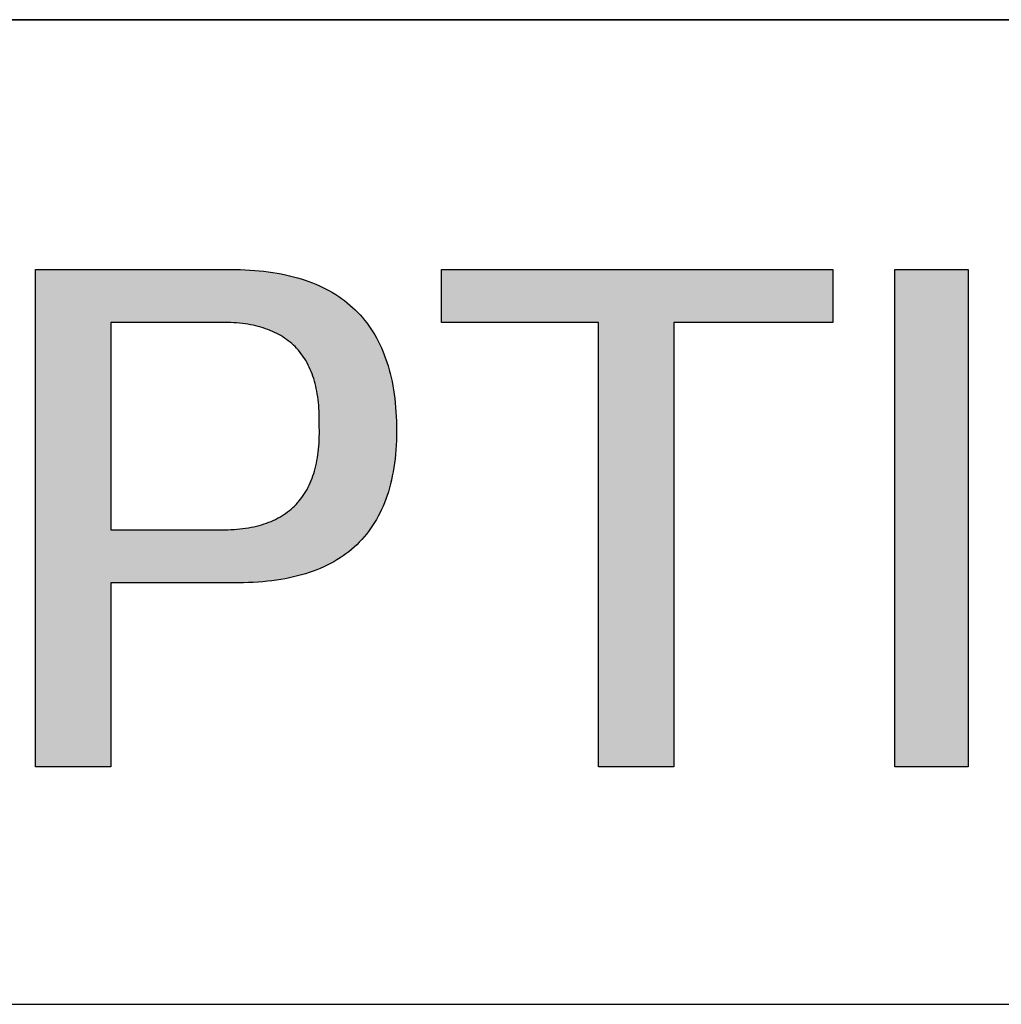
# Model space of a CAD drawing. Units: millimetres. Extents: x -2 to 295, y 4 to 214.
# Drawn here: x 246 to 255, y 40 to 49 of the extents above; entities that cross this region are included whole.
import ezdxf

# ---------------------------------------------------------------- set-up
doc = ezdxf.new("R2010")
doc.units = ezdxf.units.MM
doc.layers.add('粗实线层', color=7, linetype='Continuous', lineweight=25)

msp = doc.modelspace()

# ---------------------------------------------------------------- hatches: boundary and pattern name
h = msp.add_hatch(color=256)
h.paths.add_polyline_path([(247.874912, 43.546163), (247.923525, 43.545849), (247.971363, 43.546281), (248.018425, 43.54746), (248.064711, 43.549386), (248.110222, 43.552058), (248.154957, 43.555476), (248.198917, 43.559641), (248.242101, 43.564552), (248.284509, 43.57021), (248.326142, 43.576614), (248.367, 43.583765), (248.407081, 43.591661), (248.446388, 43.600305), (248.484919, 43.609695), (248.522674, 43.619831), (248.559654, 43.630713), (248.595858, 43.642342), (248.631287, 43.654717), (248.66594, 43.667839), (248.699818, 43.681707), (248.73292, 43.696321), (248.765247, 43.711682), (248.796798, 43.727789), (248.827574, 43.744642), (248.857574, 43.762242), (248.886799, 43.780588), (248.915248, 43.79968), (248.942922, 43.819518), (248.969821, 43.840103), (248.995944, 43.861434), (249.021291, 43.883511), (249.045863, 43.906335), (249.06966, 43.929905), (249.092681, 43.954221), (249.114927, 43.979283), (249.136397, 44.005092), (249.157092, 44.031647), (249.177011, 44.058948), (249.196155, 44.086995), (249.214524, 44.115788), (249.232117, 44.145328), (249.248935, 44.175614), (249.264978, 44.206646), (249.280245, 44.238424), (249.294736, 44.270948), (249.308452, 44.304219), (249.321393, 44.338235), (249.333559, 44.372998), (249.344949, 44.408507), (249.355563, 44.444762), (249.365403, 44.481763), (249.374467, 44.519511), (249.382755, 44.558004), (249.390269, 44.597244), (249.397007, 44.637229), (249.402969, 44.677961), (249.408156, 44.719439), (249.412568, 44.761662), (249.416205, 44.804632), (249.419066, 44.848348), (249.421152, 44.89281), (249.422463, 44.938019), (249.422998, 44.983973), (249.422758, 45.030673), (249.421752, 45.07602), (249.420021, 45.120664), (249.417564, 45.164605), (249.414382, 45.207843), (249.410473, 45.250378), (249.405839, 45.29221), (249.400479, 45.333339), (249.394393, 45.373764), (249.387582, 45.413487), (249.380045, 45.452506), (249.371781, 45.490822), (249.362793, 45.528435), (249.353078, 45.565345), (249.342638, 45.601552), (249.331472, 45.637055), (249.31958, 45.671855), (249.306963, 45.705952), (249.293619, 45.739346), (249.27955, 45.772037), (249.264755, 45.804024), (249.249235, 45.835309), (249.232988, 45.86589), (249.216016, 45.895768), (249.198319, 45.924942), (249.179895, 45.953413), (249.160746, 45.981181), (249.14087, 46.008246), (249.12027, 46.034608), (249.098943, 46.060266), (249.076891, 46.085221), (249.054112, 46.109473), (249.030608, 46.133021), (249.006379, 46.155866), (248.981423, 46.178008), (248.955742, 46.199446), (248.929335, 46.220181), (248.902203, 46.240213), (248.874344, 46.259541), (248.84576, 46.278167), (248.81645, 46.296088), (248.786414, 46.313307), (248.755653, 46.329822), (248.724166, 46.345633), (248.691953, 46.360741), (248.659014, 46.375146), (248.625349, 46.388848), (248.590959, 46.401846), (248.555843, 46.41414), (248.520001, 46.425731), (248.483434, 46.436619), (248.44614, 46.446803), (248.408121, 46.456284), (248.369377, 46.465062), (248.329906, 46.473136), (248.28971, 46.480506), (248.248788, 46.487173), (248.20714, 46.493137), (248.164766, 46.498397), (248.121667, 46.502953), (248.077842, 46.506806), (248.033291, 46.509956), (247.988014, 46.512402), (247.942012, 46.514144), (247.895284, 46.515183), (246.001251, 46.515183), (246.001251, 41.79968), (246.71406, 41.79968), (246.71406, 43.546163)])
h.paths.add_polyline_path([(246.71406, 46.013069), (247.732376, 46.013069), (247.76268, 46.013497), (247.792497, 46.013434), (247.821827, 46.012882), (247.850669, 46.011841), (247.879023, 46.010309), (247.906891, 46.008288), (247.93427, 46.005776), (247.961163, 46.002775), (247.987567, 45.999284), (248.013485, 45.995304), (248.038915, 45.990833), (248.063858, 45.985873), (248.088313, 45.980422), (248.112281, 45.974482), (248.135762, 45.968052), (248.158755, 45.961131), (248.181261, 45.953721), (248.20328, 45.945821), (248.224812, 45.937431), (248.245856, 45.928551), (248.266413, 45.919181), (248.286483, 45.909321), (248.306065, 45.89897), (248.32516, 45.88813), (248.343769, 45.8768), (248.361889, 45.864979), (248.379523, 45.852669), (248.396669, 45.839868), (248.413329, 45.826577), (248.429501, 45.812796), (248.445186, 45.798525), (248.460384, 45.783764), (248.475095, 45.768513), (248.489318, 45.752771), (248.503055, 45.736539), (248.516304, 45.719817), (248.529066, 45.702605), (248.541342, 45.684902), (248.55313, 45.666709), (248.564431, 45.648026), (248.575245, 45.628852), (248.585573, 45.609189), (248.595413, 45.589034), (248.604766, 45.56839), (248.613632, 45.547255), (248.622011, 45.52563), (248.629903, 45.503514), (248.637309, 45.480908), (248.644227, 45.457812), (248.650659, 45.434225), (248.656603, 45.410147), (248.662061, 45.38558), (248.667031, 45.360521), (248.671515, 45.334972), (248.675512, 45.308933), (248.679022, 45.282403), (248.682046, 45.255383), (248.684582, 45.227872), (248.686632, 45.19987), (248.688195, 45.171378), (248.689271, 45.142396), (248.68986, 45.112922), (248.689962, 45.082958), (248.689578, 45.052504), (248.690592, 45.020686), (248.691098, 44.98938), (248.691098, 44.958586), (248.69059, 44.928304), (248.689575, 44.898534), (248.688054, 44.869276), (248.686025, 44.840531), (248.683489, 44.812297), (248.680446, 44.784576), (248.676896, 44.757367), (248.672839, 44.730669), (248.668275, 44.704484), (248.663204, 44.678811), (248.657625, 44.65365), (248.65154, 44.629001), (248.644948, 44.604864), (248.637849, 44.581238), (248.630243, 44.558125), (248.622129, 44.535524), (248.613509, 44.513435), (248.604382, 44.491858), (248.594747, 44.470793), (248.584606, 44.45024), (248.573958, 44.430199), (248.562803, 44.410669), (248.551141, 44.391652), (248.538972, 44.373147), (248.526296, 44.355153), (248.513113, 44.337672), (248.499423, 44.320702), (248.485226, 44.304244), (248.470522, 44.288299), (248.455311, 44.272865), (248.439594, 44.257943), (248.423369, 44.243533), (248.406637, 44.229635), (248.389399, 44.216248), (248.371654, 44.203374), (248.353402, 44.191011), (248.334643, 44.17916), (248.315377, 44.167821), (248.295604, 44.156994), (248.275324, 44.146679), (248.254538, 44.136875), (248.233244, 44.127584), (248.211444, 44.118804), (248.189137, 44.110536), (248.166323, 44.10278), (248.143003, 44.095535), (248.119175, 44.088802), (248.094841, 44.082581), (248.069999, 44.076872), (248.044651, 44.071675), (248.018797, 44.066989), (247.992435, 44.062815), (247.965567, 44.059153), (247.938192, 44.056002), (247.91031, 44.053363), (247.881921, 44.051236), (247.853025, 44.049621), (247.823623, 44.048517), (247.793714, 44.047925), (247.763298, 44.047845), (247.732376, 44.048276), (246.71406, 44.048276)], flags=16)
for points in [[(253.557137, 46.013069), (253.557137, 46.515183), (249.85043, 46.515183), (249.85043, 46.013069), (251.337162, 46.013069), (251.337162, 41.79968), (252.04997, 41.79968), (252.04997, 46.013069)], [(254.840091, 41.79968), (254.840091, 46.515183), (254.14759, 46.515183), (254.14759, 41.79968)]]:
    msp.add_hatch(color=256).paths.add_polyline_path(points)

# ---------------------------------------------------------------- linework, layer by layer
for points in [[(246.001251, 46.515183), (246.001338, 46.515183), (246.001596, 46.515183), (246.002025, 46.515183), (246.002624, 46.515183), (246.003391, 46.515183), (246.004324, 46.515183), (246.005422, 46.515183), (246.006685, 46.515183), (246.008109, 46.515183), (246.009696, 46.515183), (246.013346, 46.515183), (246.017625, 46.515183), (246.022522, 46.515183), (246.028026, 46.515183), (246.034126, 46.515183), (246.040811, 46.515183), (246.04807, 46.515183), (246.055893, 46.515183), (246.064269, 46.515183), (246.073187, 46.515183), (246.082635, 46.515183), (246.092604, 46.515183), (246.103083, 46.515183), (246.114059, 46.515183), (246.125524, 46.515183), (246.137465, 46.515183), (246.149873, 46.515183), (246.162735, 46.515183), (246.176042, 46.515183), (246.189783, 46.515183), (246.203946, 46.515183), (246.218521, 46.515183), (246.233497, 46.515183), (246.248863, 46.515183), (246.264608, 46.515183), (246.280722, 46.515183), (246.297194, 46.515183), (246.314012, 46.515183), (246.331166, 46.515183), (246.348646, 46.515183), (246.36644, 46.515183), (246.384537, 46.515183), (246.402927, 46.515183), (246.421598, 46.515183), (246.440541, 46.515183), (246.459744, 46.515183), (246.479196, 46.515183), (246.498886, 46.515183), (246.518804, 46.515183), (246.538939, 46.515183), (246.559279, 46.515183), (246.579815, 46.515183), (246.600535, 46.515183), (246.621428, 46.515183), (246.642484, 46.515183), (246.68504, 46.515183), (246.728117, 46.515183), (246.771627, 46.515183), (246.815483, 46.515183), (246.8596, 46.515183), (246.948267, 46.515183), (247.036935, 46.515183), (247.081051, 46.515183), (247.124908, 46.515183), (247.168418, 46.515183), (247.211495, 46.515183), (247.254051, 46.515183), (247.275107, 46.515183), (247.296, 46.515183), (247.31672, 46.515183), (247.337256, 46.515183), (247.357596, 46.515183), (247.377731, 46.515183), (247.397649, 46.515183), (247.417339, 46.515183), (247.436791, 46.515183), (247.455994, 46.515183), (247.474936, 46.515183), (247.493608, 46.515183), (247.511998, 46.515183), (247.530095, 46.515183), (247.547889, 46.515183), (247.565368, 46.515183), (247.582523, 46.515183), (247.599341, 46.515183), (247.615813, 46.515183), (247.631927, 46.515183), (247.647672, 46.515183), (247.663038, 46.515183), (247.678014, 46.515183), (247.692589, 46.515183), (247.706752, 46.515183), (247.720493, 46.515183), (247.7338, 46.515183), (247.746662, 46.515183), (247.75907, 46.515183), (247.771011, 46.515183), (247.782475, 46.515183), (247.793452, 46.515183), (247.803931, 46.515183), (247.813899, 46.515183), (247.823348, 46.515183), (247.832266, 46.515183), (247.840642, 46.515183), (247.848465, 46.515183), (247.855724, 46.515183), (247.862409, 46.515183), (247.868509, 46.515183), (247.874013, 46.515183), (247.87891, 46.515183), (247.883189, 46.515183), (247.886839, 46.515183), (247.888425, 46.515183), (247.88985, 46.515183), (247.891113, 46.515183), (247.892211, 46.515183), (247.893144, 46.515183), (247.893911, 46.515183), (247.894509, 46.515183), (247.894939, 46.515183), (247.895197, 46.515183), (247.895284, 46.515183)], [(246.001251, 41.79968), (246.001251, 41.799734), (246.001251, 41.799895), (246.001251, 41.800164), (246.001251, 41.800539), (246.001251, 41.80102), (246.001251, 41.801607), (246.001251, 41.8023), (246.001251, 41.803098), (246.001251, 41.804), (246.001251, 41.805006), (246.001251, 41.806116), (246.001251, 41.807329), (246.001251, 41.808646), (246.001251, 41.810064), (246.001251, 41.811585), (246.001251, 41.813207), (246.001251, 41.81493), (246.001251, 41.816755), (246.001251, 41.818679), (246.001251, 41.820704), (246.001251, 41.822828), (246.001251, 41.825051), (246.001251, 41.827372), (246.001251, 41.829792), (246.001251, 41.83231), (246.001251, 41.834925), (246.001251, 41.837637), (246.001251, 41.840446), (246.001251, 41.84335), (246.001251, 41.846351), (246.001251, 41.849447), (246.001251, 41.852637), (246.001251, 41.855922), (246.001251, 41.859301), (246.001251, 41.862774), (246.001251, 41.86634), (246.001251, 41.869998), (246.001251, 41.873749), (246.001251, 41.877592), (246.001251, 41.881526), (246.001251, 41.885552), (246.001251, 41.889668), (246.001251, 41.893874), (246.001251, 41.89817), (246.001251, 41.902555), (246.001251, 41.90703), (246.001251, 41.911593), (246.001251, 41.916244), (246.001251, 41.920982), (246.001251, 41.925808), (246.001251, 41.930721), (246.001251, 41.93572), (246.001251, 41.940806), (246.001251, 41.945976), (246.001251, 41.951232), (246.001251, 41.956573), (246.001251, 41.961998), (246.001251, 41.967507), (246.001251, 41.9731), (246.001251, 41.978775), (246.001251, 41.984533), (246.001251, 41.990374), (246.001251, 41.996296), (246.001251, 42.002299), (246.001251, 42.008384), (246.001251, 42.014549), (246.001251, 42.020794), (246.001251, 42.027118), (246.001251, 42.033522), (246.001251, 42.040005), (246.001251, 42.046567), (246.001251, 42.053206), (246.001251, 42.059923), (246.001251, 42.066717), (246.001251, 42.073587), (246.001251, 42.080534), (246.001251, 42.087557), (246.001251, 42.094656), (246.001251, 42.101829), (246.001251, 42.109077), (246.001251, 42.1164), (246.001251, 42.123796), (246.001251, 42.131265), (246.001251, 42.138807), (246.001251, 42.146422), (246.001251, 42.154109), (246.001251, 42.161868), (246.001251, 42.169698), (246.001251, 42.177598), (246.001251, 42.185569), (246.001251, 42.19361), (246.001251, 42.201721), (246.001251, 42.209901), (246.001251, 42.218149), (246.001251, 42.226466), (246.001251, 42.234851), (246.001251, 42.243303), (246.001251, 42.251822), (246.001251, 42.260408), (246.001251, 42.26906), (246.001251, 42.277778), (246.001251, 42.286561), (246.001251, 42.304321), (246.001251, 42.322338), (246.001251, 42.340608), (246.001251, 42.359128), (246.001251, 42.377893), (246.001251, 42.396902), (246.001251, 42.41615), (246.001251, 42.435634), (246.001251, 42.45535), (246.001251, 42.475297), (246.001251, 42.495469), (246.001251, 42.515863), (246.001251, 42.536477), (246.001251, 42.557307), (246.001251, 42.578349), (246.001251, 42.599601), (246.001251, 42.621058), (246.001251, 42.642717), (246.001251, 42.664576), (246.001251, 42.68663), (246.001251, 42.708876), (246.001251, 42.731312), (246.001251, 42.753932), (246.001251, 42.776735), (246.001251, 42.799717), (246.001251, 42.822874), (246.001251, 42.846203), (246.001251, 42.869701), (246.001251, 42.893364), (246.001251, 42.917188), (246.001251, 42.941172), (246.001251, 42.96531), (246.001251, 42.9896), (246.001251, 43.014039), (246.001251, 43.038623), (246.001251, 43.063348), (246.001251, 43.088212), (246.001251, 43.11321), (246.001251, 43.138341), (246.001251, 43.163599), (246.001251, 43.188982), (246.001251, 43.214486), (246.001251, 43.240109), (246.001251, 43.265846), (246.001251, 43.291695), (246.001251, 43.317651), (246.001251, 43.343712), (246.001251, 43.369874), (246.001251, 43.396134), (246.001251, 43.422489), (246.001251, 43.448934), (246.001251, 43.475467), (246.001251, 43.502085), (246.001251, 43.528783), (246.001251, 43.555559), (246.001251, 43.582409), (246.001251, 43.609331), (246.001251, 43.663372), (246.001251, 43.717656), (246.001251, 43.772155), (246.001251, 43.826844), (246.001251, 43.881695), (246.001251, 43.93668), (246.001251, 43.991774), (246.001251, 44.046948), (246.001251, 44.157431), (246.001251, 44.267915), (246.001251, 44.323089), (246.001251, 44.378183), (246.001251, 44.433168), (246.001251, 44.488019), (246.001251, 44.542708), (246.001251, 44.597207), (246.001251, 44.651491), (246.001251, 44.705532), (246.001251, 44.732454), (246.001251, 44.759304), (246.001251, 44.78608), (246.001251, 44.812778), (246.001251, 44.839396), (246.001251, 44.865929), (246.001251, 44.892374), (246.001251, 44.918729), (246.001251, 44.944989), (246.001251, 44.971151), (246.001251, 44.997212), (246.001251, 45.023168), (246.001251, 45.049017), (246.001251, 45.074754), (246.001251, 45.100377), (246.001251, 45.125881), (246.001251, 45.151264), (246.001251, 45.176522), (246.001251, 45.201653), (246.001251, 45.226651), (246.001251, 45.251515), (246.001251, 45.27624), (246.001251, 45.300824), (246.001251, 45.325263), (246.001251, 45.349553), (246.001251, 45.373691), (246.001251, 45.397675), (246.001251, 45.421499), (246.001251, 45.445162), (246.001251, 45.46866), (246.001251, 45.491989), (246.001251, 45.515146), (246.001251, 45.538128), (246.001251, 45.560931), (246.001251, 45.583551), (246.001251, 45.605987), (246.001251, 45.628233), (246.001251, 45.650287), (246.001251, 45.672146), (246.001251, 45.693805), (246.001251, 45.715262), (246.001251, 45.736514), (246.001251, 45.757556), (246.001251, 45.778386), (246.001251, 45.799), (246.001251, 45.819394), (246.001251, 45.839566), (246.001251, 45.859513), (246.001251, 45.879229), (246.001251, 45.898713), (246.001251, 45.917961), (246.001251, 45.93697), (246.001251, 45.955735), (246.001251, 45.974255), (246.001251, 45.992525), (246.001251, 46.010542), (246.001251, 46.028302), (246.001251, 46.037085), (246.001251, 46.045803), (246.001251, 46.054455), (246.001251, 46.063041), (246.001251, 46.07156), (246.001251, 46.080012), (246.001251, 46.088397), (246.001251, 46.096714), (246.001251, 46.104962), (246.001251, 46.113142), (246.001251, 46.121253), (246.001251, 46.129294), (246.001251, 46.137265), (246.001251, 46.145165), (246.001251, 46.152995), (246.001251, 46.160754), (246.001251, 46.168441), (246.001251, 46.176056), (246.001251, 46.183598), (246.001251, 46.191067), (246.001251, 46.198463), (246.001251, 46.205786), (246.001251, 46.213034), (246.001251, 46.220207), (246.001251, 46.227306), (246.001251, 46.234329), (246.001251, 46.241276), (246.001251, 46.248146), (246.001251, 46.25494), (246.001251, 46.261657), (246.001251, 46.268296), (246.001251, 46.274858), (246.001251, 46.281341), (246.001251, 46.287745), (246.001251, 46.294069), (246.001251, 46.300314), (246.001251, 46.306479), (246.001251, 46.312564), (246.001251, 46.318567), (246.001251, 46.324489), (246.001251, 46.33033), (246.001251, 46.336088), (246.001251, 46.341763), (246.001251, 46.347356), (246.001251, 46.352865), (246.001251, 46.35829), (246.001251, 46.363631), (246.001251, 46.368887), (246.001251, 46.374057), (246.001251, 46.379143), (246.001251, 46.384142), (246.001251, 46.389055), (246.001251, 46.393881), (246.001251, 46.398619), (246.001251, 46.40327), (246.001251, 46.407833), (246.001251, 46.412308), (246.001251, 46.416693), (246.001251, 46.420989), (246.001251, 46.425195), (246.001251, 46.429311), (246.001251, 46.433337), (246.001251, 46.437271), (246.001251, 46.441114), (246.001251, 46.444865), (246.001251, 46.448523), (246.001251, 46.452089), (246.001251, 46.455562), (246.001251, 46.458941), (246.001251, 46.462226), (246.001251, 46.465416), (246.001251, 46.468512), (246.001251, 46.471513), (246.001251, 46.474417), (246.001251, 46.477226), (246.001251, 46.479938), (246.001251, 46.482553), (246.001251, 46.485071), (246.001251, 46.487491), (246.001251, 46.489812), (246.001251, 46.492035), (246.001251, 46.494159), (246.001251, 46.496184), (246.001251, 46.498108), (246.001251, 46.499932), (246.001251, 46.501656), (246.001251, 46.503278), (246.001251, 46.504799), (246.001251, 46.506217), (246.001251, 46.507534), (246.001251, 46.508747), (246.001251, 46.509857), (246.001251, 46.510863), (246.001251, 46.511765), (246.001251, 46.512563), (246.001251, 46.513256), (246.001251, 46.513843), (246.001251, 46.514324), (246.001251, 46.514699), (246.001251, 46.514968), (246.001251, 46.515129), (246.001251, 46.515183)], [(247.895284, 46.515183), (247.942012, 46.514144), (247.988014, 46.512402), (248.033291, 46.509956), (248.077842, 46.506806), (248.121667, 46.502953), (248.164766, 46.498397), (248.20714, 46.493137), (248.248788, 46.487173), (248.28971, 46.480506), (248.329906, 46.473136), (248.369377, 46.465062), (248.408121, 46.456284), (248.44614, 46.446803), (248.483434, 46.436619), (248.520001, 46.425731), (248.555843, 46.41414), (248.590959, 46.401846), (248.625349, 46.388848), (248.659014, 46.375146), (248.691953, 46.360741), (248.724166, 46.345633), (248.755653, 46.329822), (248.786414, 46.313307), (248.81645, 46.296088), (248.84576, 46.278167), (248.874344, 46.259541), (248.902203, 46.240213), (248.929335, 46.220181), (248.955742, 46.199446), (248.981423, 46.178008), (249.006379, 46.155866), (249.030608, 46.133021), (249.054112, 46.109473), (249.076891, 46.085221), (249.098943, 46.060266), (249.12027, 46.034608), (249.14087, 46.008246), (249.160746, 45.981181), (249.179895, 45.953413), (249.198319, 45.924942), (249.216016, 45.895768), (249.232988, 45.86589), (249.249235, 45.835309), (249.264755, 45.804024), (249.27955, 45.772037), (249.293619, 45.739346), (249.306963, 45.705952), (249.31958, 45.671855), (249.331472, 45.637055), (249.342638, 45.601552), (249.353078, 45.565345), (249.362793, 45.528435), (249.371781, 45.490822), (249.380045, 45.452506), (249.387582, 45.413487), (249.394393, 45.373764), (249.400479, 45.333339), (249.405839, 45.29221), (249.410473, 45.250378), (249.414382, 45.207843), (249.417564, 45.164605), (249.420021, 45.120664), (249.421752, 45.07602), (249.422758, 45.030673)], [(249.85043, 46.013069), (249.85043, 46.515183)], [(249.85043, 46.515183), (253.557137, 46.515183)], [(253.557137, 46.515183), (253.557137, 46.013069)], [(254.14759, 41.79968), (254.14759, 46.515183)], [(254.14759, 46.515183), (254.840091, 46.515183)], [(254.840091, 46.515183), (254.840091, 41.79968)], [(248.689578, 45.052504), (248.689962, 45.082958), (248.68986, 45.112922), (248.689271, 45.142396), (248.688195, 45.171378), (248.686632, 45.19987), (248.684582, 45.227872), (248.682046, 45.255383), (248.679022, 45.282403), (248.675512, 45.308933), (248.671515, 45.334972), (248.667031, 45.360521), (248.662061, 45.38558), (248.656603, 45.410147), (248.650659, 45.434225), (248.644227, 45.457812), (248.637309, 45.480908), (248.629903, 45.503514), (248.622011, 45.52563), (248.613632, 45.547255), (248.604766, 45.56839), (248.595413, 45.589034), (248.585573, 45.609189), (248.575245, 45.628852), (248.564431, 45.648026), (248.55313, 45.666709), (248.541342, 45.684902), (248.529066, 45.702605), (248.516304, 45.719817), (248.503055, 45.736539), (248.489318, 45.752771), (248.475095, 45.768513), (248.460384, 45.783764), (248.445186, 45.798525), (248.429501, 45.812796), (248.413329, 45.826577), (248.396669, 45.839868), (248.379523, 45.852669), (248.361889, 45.864979), (248.343769, 45.8768), (248.32516, 45.88813), (248.306065, 45.89897), (248.286483, 45.909321), (248.266413, 45.919181), (248.245856, 45.928551), (248.224812, 45.937431), (248.20328, 45.945821), (248.181261, 45.953721), (248.158755, 45.961131), (248.135762, 45.968052), (248.112281, 45.974482), (248.088313, 45.980422), (248.063858, 45.985873), (248.038915, 45.990833), (248.013485, 45.995304), (247.987567, 45.999284), (247.961163, 46.002775), (247.93427, 46.005776), (247.906891, 46.008288), (247.879023, 46.010309), (247.850669, 46.011841), (247.821827, 46.012882), (247.792497, 46.013434), (247.76268, 46.013497), (247.732376, 46.013069)], [(247.732376, 46.013069), (247.73219, 46.013069), (247.731638, 46.013069), (247.730724, 46.013069), (247.729455, 46.013069), (247.727836, 46.013069), (247.725873, 46.013069), (247.723573, 46.013069), (247.72094, 46.013069), (247.717981, 46.013069), (247.714701, 46.013069), (247.711107, 46.013069), (247.707204, 46.013069), (247.698495, 46.013069), (247.68862, 46.013069), (247.677627, 46.013069), (247.665561, 46.013069), (247.65247, 46.013069), (247.6384, 46.013069), (247.623398, 46.013069), (247.60751, 46.013069), (247.590783, 46.013069), (247.573264, 46.013069), (247.554999, 46.013069), (247.536034, 46.013069), (247.516417, 46.013069), (247.496194, 46.013069), (247.475412, 46.013069), (247.454117, 46.013069), (247.432355, 46.013069), (247.410174, 46.013069), (247.387621, 46.013069), (247.36474, 46.013069), (247.318188, 46.013069), (247.270889, 46.013069), (247.223218, 46.013069), (247.175546, 46.013069), (247.128248, 46.013069), (247.081695, 46.013069), (247.058815, 46.013069), (247.036261, 46.013069), (247.014081, 46.013069), (246.992319, 46.013069), (246.971024, 46.013069), (246.950242, 46.013069), (246.930018, 46.013069), (246.910401, 46.013069), (246.891437, 46.013069), (246.873172, 46.013069), (246.855652, 46.013069), (246.838925, 46.013069), (246.823037, 46.013069), (246.808035, 46.013069), (246.793965, 46.013069), (246.780874, 46.013069), (246.768809, 46.013069), (246.757816, 46.013069), (246.747941, 46.013069), (246.739232, 46.013069), (246.735329, 46.013069), (246.731735, 46.013069), (246.728455, 46.013069), (246.725496, 46.013069), (246.722863, 46.013069), (246.720563, 46.013069), (246.7186, 46.013069), (246.716981, 46.013069), (246.715712, 46.013069), (246.714798, 46.013069), (246.714245, 46.013069), (246.71406, 46.013069)], [(246.71406, 46.013069), (246.71406, 46.01298), (246.71406, 46.012711), (246.71406, 46.012266), (246.71406, 46.011645), (246.71406, 46.01085), (246.71406, 46.009882), (246.71406, 46.008743), (246.71406, 46.007433), (246.71406, 46.005955), (246.71406, 46.004309), (246.71406, 46.002498), (246.71406, 46.000523), (246.71406, 45.998384), (246.71406, 45.996084), (246.71406, 45.993623), (246.71406, 45.991004), (246.71406, 45.988227), (246.71406, 45.985294), (246.71406, 45.978967), (246.71406, 45.972032), (246.71406, 45.964501), (246.71406, 45.956386), (246.71406, 45.947697), (246.71406, 45.938446), (246.71406, 45.928645), (246.71406, 45.918303), (246.71406, 45.907433), (246.71406, 45.896047), (246.71406, 45.884154), (246.71406, 45.871766), (246.71406, 45.858895), (246.71406, 45.845552), (246.71406, 45.831748), (246.71406, 45.817494), (246.71406, 45.802802), (246.71406, 45.787683), (246.71406, 45.772147), (246.71406, 45.756207), (246.71406, 45.739873), (246.71406, 45.723157), (246.71406, 45.70607), (246.71406, 45.688624), (246.71406, 45.670828), (246.71406, 45.652696), (246.71406, 45.634237), (246.71406, 45.615464), (246.71406, 45.596387), (246.71406, 45.577018), (246.71406, 45.557368), (246.71406, 45.537448), (246.71406, 45.517269), (246.71406, 45.496843), (246.71406, 45.476181), (246.71406, 45.455294), (246.71406, 45.434193), (246.71406, 45.412891), (246.71406, 45.391397), (246.71406, 45.369723), (246.71406, 45.34788), (246.71406, 45.303734), (246.71406, 45.259048), (246.71406, 45.213913), (246.71406, 45.168418), (246.71406, 45.122653), (246.71406, 45.030673), (246.71406, 44.938693), (246.71406, 44.892928), (246.71406, 44.847433), (246.71406, 44.802297), (246.71406, 44.757612), (246.71406, 44.713466), (246.71406, 44.691623), (246.71406, 44.669949), (246.71406, 44.648455), (246.71406, 44.627152), (246.71406, 44.606052), (246.71406, 44.585165), (246.71406, 44.564503), (246.71406, 44.544077), (246.71406, 44.523898), (246.71406, 44.503978), (246.71406, 44.484328), (246.71406, 44.464958), (246.71406, 44.445881), (246.71406, 44.427108), (246.71406, 44.40865), (246.71406, 44.390517), (246.71406, 44.372722), (246.71406, 44.355275), (246.71406, 44.338188), (246.71406, 44.321472), (246.71406, 44.305139), (246.71406, 44.289199), (246.71406, 44.273663), (246.71406, 44.258544), (246.71406, 44.243851), (246.71406, 44.229598), (246.71406, 44.215793), (246.71406, 44.20245), (246.71406, 44.189579), (246.71406, 44.177192), (246.71406, 44.165299), (246.71406, 44.153912), (246.71406, 44.143042), (246.71406, 44.132701), (246.71406, 44.122899), (246.71406, 44.113649), (246.71406, 44.10496), (246.71406, 44.096845), (246.71406, 44.089314), (246.71406, 44.082379), (246.71406, 44.076051), (246.71406, 44.073119), (246.71406, 44.070342), (246.71406, 44.067723), (246.71406, 44.065262), (246.71406, 44.062962), (246.71406, 44.060823), (246.71406, 44.058847), (246.71406, 44.057036), (246.71406, 44.055391), (246.71406, 44.053913), (246.71406, 44.052603), (246.71406, 44.051464), (246.71406, 44.050496), (246.71406, 44.0497), (246.71406, 44.049079), (246.71406, 44.048634), (246.71406, 44.048366), (246.71406, 44.048276)], [(251.337162, 46.013069), (249.85043, 46.013069)], [(251.337162, 41.79968), (251.337162, 46.013069)], [(253.557137, 46.013069), (252.04997, 46.013069)], [(252.04997, 46.013069), (252.04997, 41.79968)], [(247.732376, 44.048276), (247.763298, 44.047845), (247.793714, 44.047925), (247.823623, 44.048517), (247.853025, 44.049621), (247.881921, 44.051236), (247.91031, 44.053363), (247.938192, 44.056002), (247.965567, 44.059153), (247.992435, 44.062815), (248.018797, 44.066989), (248.044651, 44.071675), (248.069999, 44.076872), (248.094841, 44.082581), (248.119175, 44.088802), (248.143003, 44.095535), (248.166323, 44.10278), (248.189137, 44.110536), (248.211444, 44.118804), (248.233244, 44.127584), (248.254538, 44.136875), (248.275324, 44.146679), (248.295604, 44.156994), (248.315377, 44.167821), (248.334643, 44.17916), (248.353402, 44.191011), (248.371654, 44.203374), (248.389399, 44.216248), (248.406637, 44.229635), (248.423369, 44.243533), (248.439594, 44.257943), (248.455311, 44.272865), (248.470522, 44.288299), (248.485226, 44.304244), (248.499423, 44.320702), (248.513113, 44.337672), (248.526296, 44.355153), (248.538972, 44.373147), (248.551141, 44.391652), (248.562803, 44.410669), (248.573958, 44.430199), (248.584606, 44.45024), (248.594747, 44.470793), (248.604382, 44.491858), (248.613509, 44.513435), (248.622129, 44.535524), (248.630243, 44.558125), (248.637849, 44.581238), (248.644948, 44.604864), (248.65154, 44.629001), (248.657625, 44.65365), (248.663204, 44.678811), (248.668275, 44.704484), (248.672839, 44.730669), (248.676896, 44.757367), (248.680446, 44.784576), (248.683489, 44.812297), (248.686025, 44.840531), (248.688054, 44.869276), (248.689575, 44.898534), (248.69059, 44.928304), (248.691098, 44.958586), (248.691098, 44.98938), (248.690592, 45.020686), (248.689578, 45.052504)], [(249.422758, 45.030673), (249.422998, 44.983973), (249.422463, 44.938019), (249.421152, 44.89281), (249.419066, 44.848348), (249.416205, 44.804632), (249.412568, 44.761662), (249.408156, 44.719439), (249.402969, 44.677961), (249.397007, 44.637229), (249.390269, 44.597244), (249.382755, 44.558004), (249.374467, 44.519511), (249.365403, 44.481763), (249.355563, 44.444762), (249.344949, 44.408507), (249.333559, 44.372998), (249.321393, 44.338235), (249.308452, 44.304219), (249.294736, 44.270948), (249.280245, 44.238424), (249.264978, 44.206646), (249.248935, 44.175614), (249.232117, 44.145328), (249.214524, 44.115788), (249.196155, 44.086995), (249.177011, 44.058948), (249.157092, 44.031647), (249.136397, 44.005092), (249.114927, 43.979283), (249.092681, 43.954221), (249.06966, 43.929905), (249.045863, 43.906335), (249.021291, 43.883511), (248.995944, 43.861434), (248.969821, 43.840103), (248.942922, 43.819518), (248.915248, 43.79968), (248.886799, 43.780588), (248.857574, 43.762242), (248.827574, 43.744642), (248.796798, 43.727789), (248.765247, 43.711682), (248.73292, 43.696321), (248.699818, 43.681707), (248.66594, 43.667839), (248.631287, 43.654717), (248.595858, 43.642342), (248.559654, 43.630713), (248.522674, 43.619831), (248.484919, 43.609695), (248.446388, 43.600305), (248.407081, 43.591661), (248.367, 43.583765), (248.326142, 43.576614), (248.284509, 43.57021), (248.242101, 43.564552), (248.198917, 43.559641), (248.154957, 43.555476), (248.110222, 43.552058), (248.064711, 43.549386), (248.018425, 43.54746), (247.971363, 43.546281), (247.923525, 43.545849), (247.874912, 43.546163)], [(246.71406, 44.048276), (246.714245, 44.048276), (246.714798, 44.048276), (246.715712, 44.048276), (246.716981, 44.048276), (246.7186, 44.048276), (246.720563, 44.048276), (246.722863, 44.048276), (246.725496, 44.048276), (246.728455, 44.048276), (246.731735, 44.048276), (246.735329, 44.048276), (246.739232, 44.048276), (246.747941, 44.048276), (246.757816, 44.048276), (246.768809, 44.048276), (246.780874, 44.048276), (246.793965, 44.048276), (246.808035, 44.048276), (246.823037, 44.048276), (246.838925, 44.048276), (246.855652, 44.048276), (246.873172, 44.048276), (246.891437, 44.048276), (246.910401, 44.048276), (246.930018, 44.048276), (246.950242, 44.048276), (246.971024, 44.048276), (246.992319, 44.048276), (247.014081, 44.048276), (247.036261, 44.048276), (247.058815, 44.048276), (247.081695, 44.048276), (247.128248, 44.048276), (247.175546, 44.048276), (247.223218, 44.048276), (247.270889, 44.048276), (247.318188, 44.048276), (247.36474, 44.048276), (247.387621, 44.048276), (247.410174, 44.048276), (247.432355, 44.048276), (247.454117, 44.048276), (247.475412, 44.048276), (247.496194, 44.048276), (247.516417, 44.048276), (247.536034, 44.048276), (247.554999, 44.048276), (247.573264, 44.048276), (247.590783, 44.048276), (247.60751, 44.048276), (247.623398, 44.048276), (247.6384, 44.048276), (247.65247, 44.048276), (247.665561, 44.048276), (247.677627, 44.048276), (247.68862, 44.048276), (247.698495, 44.048276), (247.707204, 44.048276), (247.711107, 44.048276), (247.714701, 44.048276), (247.717981, 44.048276), (247.72094, 44.048276), (247.723573, 44.048276), (247.725873, 44.048276), (247.727836, 44.048276), (247.729455, 44.048276), (247.730724, 44.048276), (247.731638, 44.048276), (247.73219, 44.048276), (247.732376, 44.048276)], [(246.71406, 43.546163), (246.71406, 43.545844), (246.71406, 43.544897), (246.71406, 43.543329), (246.71406, 43.541153), (246.71406, 43.538376), (246.71406, 43.53501), (246.71406, 43.531064), (246.71406, 43.526549), (246.71406, 43.521474), (246.71406, 43.515849), (246.71406, 43.509685), (246.71406, 43.502991), (246.71406, 43.495777), (246.71406, 43.488054), (246.71406, 43.479831), (246.71406, 43.471118), (246.71406, 43.461926), (246.71406, 43.452264), (246.71406, 43.442142), (246.71406, 43.431571), (246.71406, 43.42056), (246.71406, 43.409119), (246.71406, 43.397258), (246.71406, 43.384988), (246.71406, 43.372318), (246.71406, 43.359258), (246.71406, 43.345819), (246.71406, 43.33201), (246.71406, 43.31784), (246.71406, 43.303322), (246.71406, 43.288463), (246.71406, 43.273275), (246.71406, 43.257766), (246.71406, 43.241949), (246.71406, 43.225831), (246.71406, 43.209423), (246.71406, 43.192736), (246.71406, 43.175779), (246.71406, 43.158561), (246.71406, 43.141095), (246.71406, 43.123388), (246.71406, 43.105451), (246.71406, 43.087295), (246.71406, 43.068929), (246.71406, 43.050362), (246.71406, 43.031606), (246.71406, 42.993565), (246.71406, 42.954883), (246.71406, 42.915642), (246.71406, 42.875922), (246.71406, 42.835801), (246.71406, 42.795361), (246.71406, 42.754681), (246.71406, 42.672921), (246.71406, 42.591161), (246.71406, 42.550481), (246.71406, 42.510041), (246.71406, 42.469921), (246.71406, 42.4302), (246.71406, 42.390959), (246.71406, 42.352278), (246.71406, 42.314236), (246.71406, 42.29548), (246.71406, 42.276914), (246.71406, 42.258548), (246.71406, 42.240391), (246.71406, 42.222455), (246.71406, 42.204748), (246.71406, 42.187281), (246.71406, 42.170064), (246.71406, 42.153107), (246.71406, 42.136419), (246.71406, 42.120012), (246.71406, 42.103894), (246.71406, 42.088076), (246.71406, 42.072568), (246.71406, 42.057379), (246.71406, 42.042521), (246.71406, 42.028002), (246.71406, 42.013833), (246.71406, 42.000024), (246.71406, 41.986584), (246.71406, 41.973524), (246.71406, 41.960854), (246.71406, 41.948584), (246.71406, 41.936723), (246.71406, 41.925283), (246.71406, 41.914272), (246.71406, 41.9037), (246.71406, 41.893578), (246.71406, 41.883916), (246.71406, 41.874724), (246.71406, 41.866011), (246.71406, 41.857789), (246.71406, 41.850065), (246.71406, 41.842852), (246.71406, 41.836158), (246.71406, 41.829993), (246.71406, 41.824369), (246.71406, 41.819294), (246.71406, 41.814778), (246.71406, 41.810833), (246.71406, 41.807466), (246.71406, 41.80469), (246.71406, 41.802513), (246.71406, 41.800946), (246.71406, 41.799998), (246.71406, 41.79968)], [(247.874912, 43.546163), (247.874701, 43.546163), (247.874071, 43.546163), (247.873029, 43.546163), (247.871582, 43.546163), (247.869737, 43.546163), (247.867499, 43.546163), (247.864877, 43.546163), (247.861875, 43.546163), (247.858502, 43.546163), (247.854764, 43.546163), (247.850666, 43.546163), (247.846217, 43.546163), (247.841422, 43.546163), (247.836289, 43.546163), (247.830823, 43.546163), (247.825032, 43.546163), (247.818922, 43.546163), (247.8125, 43.546163), (247.805772, 43.546163), (247.798746, 43.546163), (247.791427, 43.546163), (247.783822, 43.546163), (247.775939, 43.546163), (247.767783, 43.546163), (247.750681, 43.546163), (247.732569, 43.546163), (247.713501, 43.546163), (247.693529, 43.546163), (247.672707, 43.546163), (247.651088, 43.546163), (247.628725, 43.546163), (247.605672, 43.546163), (247.58198, 43.546163), (247.557704, 43.546163), (247.532897, 43.546163), (247.507611, 43.546163), (247.481901, 43.546163), (247.455818, 43.546163), (247.429416, 43.546163), (247.402749, 43.546163), (247.34883, 43.546163), (247.294486, 43.546163), (247.240142, 43.546163), (247.186223, 43.546163), (247.159556, 43.546163), (247.133154, 43.546163), (247.107072, 43.546163), (247.081361, 43.546163), (247.056075, 43.546163), (247.031268, 43.546163), (247.006992, 43.546163), (246.983301, 43.546163), (246.960247, 43.546163), (246.937884, 43.546163), (246.916265, 43.546163), (246.895443, 43.546163), (246.875471, 43.546163), (246.856403, 43.546163), (246.838291, 43.546163), (246.821189, 43.546163), (246.813033, 43.546163), (246.80515, 43.546163), (246.797545, 43.546163), (246.790227, 43.546163), (246.7832, 43.546163), (246.776472, 43.546163), (246.77005, 43.546163), (246.76394, 43.546163), (246.758149, 43.546163), (246.752683, 43.546163), (246.74755, 43.546163), (246.742755, 43.546163), (246.738306, 43.546163), (246.734209, 43.546163), (246.73047, 43.546163), (246.727097, 43.546163), (246.724095, 43.546163), (246.721473, 43.546163), (246.719235, 43.546163), (246.71739, 43.546163), (246.715943, 43.546163), (246.714901, 43.546163), (246.714271, 43.546163), (246.71406, 43.546163)], [(246.71406, 41.79968), (246.713543, 41.79968), (246.712015, 41.79968), (246.709508, 41.79968), (246.706055, 41.79968), (246.701688, 41.79968), (246.69644, 41.79968), (246.690343, 41.79968), (246.683431, 41.79968), (246.675736, 41.79968), (246.66729, 41.79968), (246.658127, 41.79968), (246.648278, 41.79968), (246.637777, 41.79968), (246.626655, 41.79968), (246.614947, 41.79968), (246.602683, 41.79968), (246.589898, 41.79968), (246.576623, 41.79968), (246.548736, 41.79968), (246.519282, 41.79968), (246.488523, 41.79968), (246.45672, 41.79968), (246.424133, 41.79968), (246.357656, 41.79968), (246.291178, 41.79968), (246.258591, 41.79968), (246.226788, 41.79968), (246.196029, 41.79968), (246.166575, 41.79968), (246.138688, 41.79968), (246.125413, 41.79968), (246.112628, 41.79968), (246.100364, 41.79968), (246.088656, 41.79968), (246.077534, 41.79968), (246.067033, 41.79968), (246.057184, 41.79968), (246.048021, 41.79968), (246.039575, 41.79968), (246.03188, 41.79968), (246.024968, 41.79968), (246.018871, 41.79968), (246.013623, 41.79968), (246.009256, 41.79968), (246.005803, 41.79968), (246.003296, 41.79968), (246.001768, 41.79968), (246.001251, 41.79968)], [(252.04997, 41.79968), (251.337162, 41.79968)], [(254.840091, 41.79968), (254.14759, 41.79968)]]:
    msp.add_lwpolyline(points)
at = {"layer": '粗实线层'}
for p, q in [((199.072671, 48.882886), (284.514646, 48.882886)), ((284.514646, 48.882886), (199.072671, 48.882886)), ((199.072671, 39.549552), (284.514646, 39.549552))]:
    msp.add_line(p, q, dxfattribs=at)

doc.saveas('drawing.dxf')
